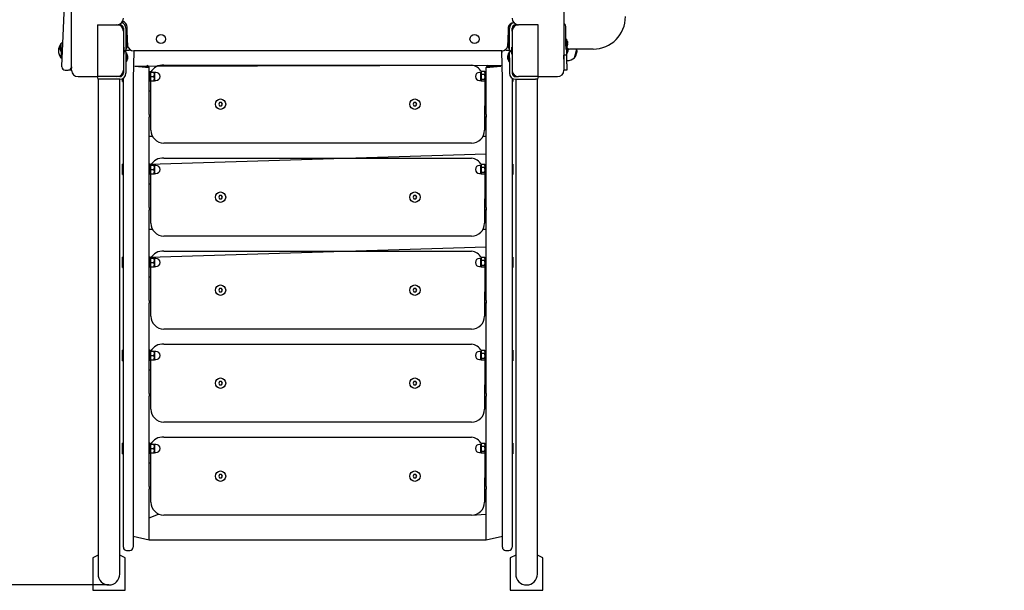
# Model space of a CAD drawing. Units: millimetres. Extents: x 149 to 421, y 38 to 347.
# Drawn here: x 246 to 296, y 112 to 142 of the extents above; entities that cross this region are included whole.
import ezdxf

# ---------------------------------------------------------------- set-up
doc = ezdxf.new("R2010")
doc.units = ezdxf.units.MM
doc.layers.add('THICK_LINE', color=7, linetype='Continuous', lineweight=25)
doc.styles.add('SLDTEXTSTYLE0', font='TXT', dxfattribs={"width": 0.605})
doc.dimstyles.new('SLDDIMSTYLE0', dxfattribs={"dimtxt": 4, "dimasz": 5, "dimexe": 0, "dimexo": 0.0625, "dimgap": 1, "dimtad": 2, "dimdec": 0, "dimlfac": 30, "dimrnd": 1e-09, "dimzin": 12, "dimdsep": 46, "dimtxsty": 'SLDTEXTSTYLE0', "dimsah": 1, "dimcen": 0.09, "dimadec": 0, "dimazin": 3, "dimtfac": 1, "dimtofl": 0, "dimtmove": 0, "dimatfit": 3, "dimfxl": 0, "dimfrac": 2, "dimtolj": 1, "dimtzin": 12, "dimarcsym": 0})

# ---------------------------------------------------------------- blocks, each defined once
blk = doc.blocks.new('_D_4')
at = {"layer": 'THICK_LINE'}
for p, q in [((408.732, 143.214), (408.732, 38.068)), ((195.588, 112.384), (195.588, 38.068)), ((195.588, 40.068), (408.732, 40.068))]:
    blk.add_line(p, q, dxfattribs=at)
for points in [[(195.588, 40.068), (200.588, 39.068), (200.588, 41.068)], [(408.732, 40.068), (403.732, 41.068), (403.732, 39.068)]]:
    blk.add_solid(points, dxfattribs=at)
at = {"layer": 'THICK_LINE', "insert": (297.149, 45.224), "char_height": 4, "attachment_point": 1, "style": 'SLDTEXTSTYLE0'}
blk.add_mtext('6394', dxfattribs=at)
blk = doc.blocks.new('_D_7')
at = {"layer": 'THICK_LINE'}
for p, q in [((262.588, 165.331), (239.447, 165.331)), ((241.447, 165.331), (241.447, 112.659)), ((250.179, 112.659), (239.447, 112.659))]:
    blk.add_line(p, q, dxfattribs=at)
for points in [[(241.447, 165.331), (240.447, 160.331), (242.447, 160.331)], [(241.447, 112.659), (242.447, 117.659), (240.447, 117.659)]]:
    blk.add_solid(points, dxfattribs=at)
at = {"layer": 'THICK_LINE', "insert": (236.291, 133.984), "char_height": 4, "attachment_point": 1, "rotation": 90, "style": 'SLDTEXTSTYLE0'}
blk.add_mtext('1580', dxfattribs=at)

msp = doc.modelspace()

# ---------------------------------------------------------------- linework, layer by layer
at = {"color": 7, "linetype": 'Continuous', "lineweight": 25}
for p, q in [((273.5878, 151.4616), (273.5878, 139.1142)), ((247.7545, 139.3142), (248.2545, 150.6309)), ((248.2545, 139.1142), (248.2545, 149.7835)), ((249.5878, 141.4475), (250.5878, 141.4475)), ((249.5878, 141.4475), (249.5878, 138.7809)), ((250.5878, 141.4475), (250.7378, 141.4475)), ((271.1045, 141.4475), (271.2545, 141.4475)), ((272.2545, 141.4475), (271.2545, 141.4475)), ((272.2545, 138.7809), (272.2545, 141.4475)), ((250.9211, 141.2642), (250.9211, 141.1142)), ((250.9211, 141.1142), (250.9211, 139.1142)), ((251.1211, 141.3142), (251.0545, 141.2642)), ((251.0545, 141.2642), (251.0545, 140.7856)), ((251.1348, 140.541), (251.1211, 141.3142)), ((270.7211, 141.3142), (270.7094, 140.5473)), ((270.7878, 141.2642), (270.7211, 141.2642)), ((270.7878, 140.7856), (270.7878, 141.2642)), ((270.9211, 141.1142), (270.9211, 141.2642)), ((270.9211, 141.1142), (270.9211, 139.1142)), ((273.6878, 140.3475), (273.6878, 141.2975)), ((247.6681, 140.3341), (247.6681, 140.3448)), ((247.6735, 140.3384), (247.6681, 140.3341)), ((247.7124, 140.4723), (247.7045, 140.4725)), ((247.7045, 140.4725), (247.7045, 140.4473)), ((247.7211, 140.4742), (247.7124, 140.4723)), ((247.7545, 140.5075), (247.7211, 140.5075)), ((247.7211, 140.0542), (247.7211, 140.5075)), ((251.0545, 140.7856), (251.0545, 140.5499)), ((251.0878, 140.6742), (251.0545, 140.6742)), ((251.0545, 140.5499), (251.0545, 140.2452)), ((251.0878, 140.6742), (251.0878, 140.657)), ((251.0878, 140.657), (251.0878, 140.2209)), ((251.1355, 140.4906), (251.1409, 140.4946)), ((251.1355, 140.4268), (251.1409, 140.428)), ((251.1355, 140.3997), (251.1409, 140.4004)), ((251.1409, 140.5141), (251.1409, 140.5059)), ((251.1409, 140.4946), (251.1409, 140.5059)), ((251.1409, 140.5059), (251.1409, 140.5059)), ((251.1409, 140.467), (251.1409, 140.4458)), ((251.1409, 140.428), (251.1409, 140.4458)), ((251.1409, 140.4004), (251.1409, 140.3874)), ((251.1409, 140.3809), (251.1409, 140.3874)), ((270.7014, 140.5007), (270.7014, 140.5114)), ((270.7068, 140.5051), (270.7014, 140.5007)), ((270.7014, 140.4368), (270.7014, 140.4582)), ((270.7014, 140.3836), (270.7014, 140.3943)), ((270.7074, 140.39), (270.7014, 140.3943)), ((270.7545, 140.6742), (270.7545, 140.6742)), ((270.7545, 140.2209), (270.7545, 140.6742)), ((270.7878, 140.5499), (270.7878, 140.7856)), ((270.7878, 140.2452), (270.7878, 140.5499)), ((273.7211, 140.7075), (273.6878, 140.7075)), ((273.6878, 140.3475), (273.6878, 140.1809)), ((273.7211, 140.7075), (273.7211, 140.2542)), ((273.7682, 140.5384), (273.7742, 140.5341)), ((273.7688, 140.4233), (273.7742, 140.4277)), ((273.7742, 140.5448), (273.7742, 140.5341)), ((273.7742, 140.4916), (273.7742, 140.4701)), ((273.7742, 140.4277), (273.7742, 140.4169)), ((247.6681, 140.2701), (247.6681, 140.2916)), ((247.6681, 140.2169), (247.6681, 140.2277)), ((247.6741, 140.2233), (247.6681, 140.2277)), ((247.7211, 140.0875), (247.7045, 139.7559)), ((247.7211, 140.0542), (247.7545, 140.0542)), ((250.9378, 140.2956), (250.9378, 140.2956)), ((250.9378, 140.2956), (250.9378, 139.9328)), ((251.0545, 140.1475), (250.9378, 140.0809)), ((250.9378, 140.0809), (251.0545, 140.0809)), ((250.9378, 139.9328), (250.9378, 139.9328)), ((251.0545, 140.2452), (251.0878, 140.2209)), ((251.0545, 140.2452), (251.0545, 140.1475)), ((251.0545, 140.1475), (251.2378, 140.1475)), ((251.0545, 140.0809), (251.0545, 139.7475)), ((251.0878, 140.0075), (251.0545, 140.0075)), ((251.0878, 140.0075), (251.0878, 139.9903)), ((251.0878, 139.9903), (251.0878, 139.5542)), ((251.1355, 139.8239), (251.1409, 139.8279)), ((251.1409, 139.8475), (251.1409, 139.8393)), ((251.1409, 139.8279), (251.1409, 139.8393)), ((251.1409, 139.8393), (251.1409, 139.8393)), ((251.2378, 140.1475), (251.2378, 140.1475)), ((251.4545, 140.1142), (251.4211, 138.6485)), ((251.4545, 140.1142), (251.4545, 140.0542)), ((270.3878, 140.1142), (251.4545, 140.1142)), ((251.4545, 140.0542), (251.4545, 140.0542)), ((270.4211, 138.6485), (270.3878, 140.1142)), ((270.3878, 140.0542), (270.3878, 140.1142)), ((270.3878, 140.0542), (270.4211, 140.0542)), ((270.6045, 140.1475), (270.7878, 140.1475)), ((270.6045, 140.1475), (270.6045, 140.1475)), ((270.7014, 139.8341), (270.7014, 139.8448)), ((270.7068, 139.8384), (270.7014, 139.8341)), ((270.7545, 140.2209), (270.7878, 140.2209)), ((270.7545, 140.0075), (270.7545, 140.0075)), ((270.7545, 139.5542), (270.7545, 140.0075)), ((270.7878, 140.1475), (270.7878, 140.2452)), ((270.9045, 140.0809), (270.7878, 140.1475)), ((270.7878, 139.7475), (270.7878, 140.0809)), ((270.7878, 140.0809), (270.9045, 140.0809)), ((270.9045, 140.2975), (270.9045, 140.2975)), ((270.9045, 139.9569), (270.9045, 140.2975)), ((270.9045, 139.9569), (270.9045, 139.9569)), ((270.9045, 139.9364), (270.9045, 139.9569)), ((270.9211, 139.9309), (270.9045, 139.9364)), ((270.9045, 139.9309), (270.9045, 139.9364)), ((270.9045, 139.9309), (270.9211, 139.9309)), ((273.7211, 139.8809), (273.5878, 139.8809)), ((273.6045, 139.4475), (273.5878, 139.8809)), ((273.6878, 140.1809), (273.6878, 140.1809)), ((273.7211, 140.2542), (273.7211, 140.2542)), ((273.7211, 140.2542), (273.7211, 140.0475)), ((273.7211, 140.2542), (273.7545, 139.9875)), ((273.7211, 140.0475), (273.7211, 139.8809)), ((273.7378, 139.9875), (273.7545, 139.9875)), ((273.7378, 139.4475), (273.7378, 139.9875)), ((273.7445, 139.608), (273.7378, 139.9875)), ((273.8021, 140.1566), (273.8075, 140.161)), ((273.8075, 140.2035), (273.8075, 140.2035)), ((273.8075, 140.161), (273.8075, 140.1503)), ((275.0878, 140.1975), (273.8878, 140.1975)), ((274.1378, 139.7559), (274.2549, 140.1975)), ((247.7045, 139.7559), (247.7124, 139.7561)), ((247.7545, 139.2809), (247.7545, 139.3142)), ((251.0545, 139.7475), (251.0545, 138.9642)), ((251.0878, 139.5542), (251.0878, 139.5542)), ((251.1355, 139.7601), (251.1409, 139.7613)), ((251.1355, 139.733), (251.1409, 139.7338)), ((251.1409, 139.8004), (251.1409, 139.7791)), ((251.1409, 139.7613), (251.1409, 139.7791)), ((251.1409, 139.7338), (251.1409, 139.7207)), ((251.1409, 139.7143), (251.1409, 139.7207)), ((251.5045, 139.3186), (270.4211, 139.3727)), ((251.5045, 139.3186), (252.2545, 139.2503)), ((251.5045, 139.3186), (251.5045, 139.3186)), ((251.5045, 139.3186), (252.1711, 139.3186)), ((252.1711, 139.3186), (252.1711, 139.3727)), ((252.2545, 139.2503), (252.1711, 139.3727)), ((253.0045, 139.367), (268.8378, 139.367)), ((269.6711, 139.3727), (269.5878, 139.2503)), ((269.5878, 139.2503), (270.3378, 139.3186)), ((269.6711, 139.3727), (269.6711, 139.3186)), ((269.6711, 139.3186), (270.3378, 139.3186)), ((270.3378, 139.3186), (270.3378, 139.3186)), ((270.7014, 139.7701), (270.7014, 139.7916)), ((270.7014, 139.7169), (270.7014, 139.7277)), ((270.7074, 139.7233), (270.7014, 139.7277)), ((270.7545, 139.5542), (270.7878, 139.5542)), ((270.7878, 139.7475), (270.7878, 138.9642)), ((273.6045, 139.1142), (273.6045, 139.4475)), ((273.7378, 139.6085), (273.7445, 139.608)), ((273.7378, 139.4475), (273.7378, 139.1142)), ((274.1299, 139.7561), (274.1378, 139.7559)), ((247.9211, 139.1142), (248.0878, 139.1142)), ((248.2378, 139.1142), (248.1045, 139.1142)), ((248.1045, 139.1142), (248.1045, 139.1142)), ((248.2545, 139.2809), (248.2378, 139.1142)), ((248.2378, 139.1142), (248.2545, 139.1142)), ((250.8878, 138.8588), (250.8745, 138.9441)), ((250.8878, 138.8588), (250.8878, 138.9689)), ((250.9211, 139.024), (250.9113, 139.0338)), ((250.9211, 139.1142), (250.9211, 138.9642)), ((252.2545, 136.8427), (252.2545, 139.2503)), ((252.3078, 139.0573), (252.3078, 139.0573)), ((252.3078, 138.524), (252.3078, 139.0573)), ((252.314, 139.0073), (252.3078, 138.999)), ((252.332, 139.0073), (252.314, 139.0073)), ((252.332, 139.0073), (252.5003, 139.0073)), ((252.5003, 139.0073), (252.5197, 139.0073)), ((252.5245, 138.999), (252.5197, 139.0073)), ((252.5995, 138.999), (252.5245, 138.999)), ((252.5245, 138.999), (252.5245, 138.5823)), ((269.3178, 138.999), (269.2428, 138.999)), ((269.333, 139.0252), (269.3178, 138.999)), ((269.3178, 138.5823), (269.3178, 138.999)), ((269.5103, 139.0387), (269.342, 139.0387)), ((269.5103, 138.8865), (269.342, 138.8865)), ((269.5193, 139.0252), (269.5193, 139.0252)), ((269.5345, 139.0573), (269.5345, 139.0573)), ((269.5345, 139.0573), (269.5345, 138.5443)), ((269.5878, 136.8427), (269.5878, 139.2503)), ((270.9211, 139.1142), (270.9211, 138.9642)), ((270.9211, 139.0406), (270.9211, 139.0406)), ((270.9211, 139.0406), (270.9378, 138.8878)), ((270.9211, 138.9642), (270.9511, 138.8637)), ((273.6045, 139.1142), (273.5878, 139.1142)), ((273.7378, 139.1142), (273.6045, 139.1142)), ((248.5878, 138.7809), (249.5878, 138.7809)), ((250.5878, 138.7809), (249.5878, 138.7809)), ((249.6211, 138.6475), (249.5878, 138.7809)), ((249.6211, 138.6475), (249.6211, 137.9809)), ((249.9545, 138.6475), (249.6211, 138.6475)), ((250.7378, 138.6475), (249.9545, 138.6475)), ((250.7378, 138.7809), (250.5878, 138.7809)), ((250.7378, 137.9809), (250.7378, 138.6475)), ((250.8745, 138.5722), (250.8878, 138.6853)), ((250.8745, 138.524), (250.8745, 138.5722)), ((250.8745, 138.524), (250.8878, 138.524)), ((250.9211, 138.6485), (250.8878, 138.6853)), ((250.8878, 138.5722), (250.8878, 138.6853)), ((250.8878, 138.524), (250.8878, 138.5722)), ((250.8878, 138.524), (250.8878, 138.5722)), ((250.9211, 137.4197), (250.9211, 138.6485)), ((251.4211, 138.6485), (251.4211, 137.4197)), ((252.3078, 138.524), (252.3078, 138.524)), ((252.3126, 138.574), (252.3126, 138.574)), ((252.332, 138.574), (252.3126, 138.574)), ((252.332, 138.7906), (252.5003, 138.7906)), ((252.332, 138.574), (252.5003, 138.574)), ((252.3378, 136.0336), (252.3378, 138.574)), ((252.5003, 138.574), (252.5197, 138.574)), ((252.5197, 138.574), (252.5245, 138.5823)), ((252.5245, 138.5823), (252.5995, 138.5823)), ((269.2428, 138.5823), (269.3178, 138.5823)), ((269.3178, 138.5823), (269.342, 138.5426)), ((269.5103, 138.6384), (269.342, 138.6384)), ((269.5103, 138.5426), (269.342, 138.5426)), ((269.5103, 138.5426), (269.5045, 136.0336)), ((269.5103, 138.5426), (269.5345, 138.5823)), ((269.5345, 138.5443), (269.5345, 138.524)), ((269.5345, 138.524), (269.5878, 138.524)), ((270.4211, 137.4197), (270.4211, 138.6485)), ((270.9378, 138.6949), (270.9211, 138.6485)), ((270.9211, 138.6485), (270.9211, 137.4197)), ((270.9378, 138.6949), (270.9378, 138.524)), ((270.9378, 138.6949), (270.9511, 138.524)), ((270.9378, 138.524), (270.9511, 138.524)), ((270.9378, 138.524), (270.9378, 138.524)), ((271.1045, 138.7809), (271.2545, 138.7809)), ((271.1045, 138.6475), (271.1045, 137.9809)), ((271.1045, 138.6475), (272.1211, 138.6475)), ((272.2545, 138.7809), (271.2545, 138.7809)), ((272.2211, 138.6475), (272.1211, 138.6475)), ((272.2545, 138.7809), (272.2211, 138.6475)), ((272.2211, 137.9809), (272.2211, 138.6475)), ((272.2545, 138.7809), (273.2545, 138.7809)), ((249.6211, 137.9809), (249.6211, 133.612)), ((250.7378, 133.612), (250.7378, 137.9809)), ((252.3378, 138.0336), (252.2545, 138.0336)), ((269.5878, 138.0336), (269.5045, 138.0336)), ((271.1045, 137.9809), (271.1045, 133.612)), ((272.2211, 133.612), (272.2211, 137.9809)), ((250.9211, 115.1655), (250.9211, 137.4197)), ((251.4211, 137.4197), (251.4211, 115.1655)), ((255.873, 137.4503), (255.8249, 137.367)), ((255.8249, 137.367), (255.873, 137.2836)), ((255.9693, 137.4503), (255.873, 137.4503)), ((255.873, 137.2836), (255.9693, 137.2836)), ((256.0174, 137.367), (255.9693, 137.4503)), ((255.9693, 137.2836), (256.0174, 137.367)), ((265.873, 137.4503), (265.8249, 137.367)), ((265.8249, 137.367), (265.873, 137.2836)), ((265.9693, 137.4503), (265.873, 137.4503)), ((265.873, 137.2836), (265.9693, 137.2836)), ((266.0174, 137.367), (265.9693, 137.4503)), ((265.9693, 137.2836), (266.0174, 137.367)), ((270.4211, 115.1655), (270.4211, 137.4197)), ((270.9211, 137.4197), (270.9211, 115.1655)), ((252.2545, 136.8427), (252.2545, 136.7003)), ((269.5878, 136.8427), (269.5878, 136.7003)), ((252.2545, 136.7003), (252.2545, 136.7003)), ((252.2545, 132.0629), (252.2545, 136.7003)), ((269.5878, 136.7003), (269.5045, 136.7003)), ((269.5878, 132.0629), (269.5878, 136.7003)), ((252.4272, 135.7002), (252.2545, 135.7002)), ((268.8378, 135.367), (253.0045, 135.367)), ((269.5878, 135.7002), (269.4151, 135.7002)), ((252.2545, 134.2775), (269.5878, 134.8069)), ((250.8878, 134.2775), (250.8745, 134.2775)), ((250.8745, 133.7924), (250.8745, 134.2775)), ((250.8878, 134.2775), (250.8878, 134.2775)), ((250.8878, 133.7924), (250.8878, 134.2775)), ((252.3078, 134.2775), (252.2545, 134.2775)), ((252.3078, 133.7442), (252.3078, 134.2775)), ((253.0045, 134.5872), (268.8378, 134.5872)), ((269.333, 134.2454), (269.3178, 134.2192)), ((269.5103, 134.2589), (269.342, 134.2589)), ((269.5193, 134.2454), (269.5193, 134.2454)), ((269.5345, 134.2775), (269.5345, 134.2775)), ((269.5345, 134.2775), (269.5345, 133.7645)), ((270.9378, 134.2775), (270.9378, 134.2775)), ((270.9511, 134.2775), (270.9378, 134.2775)), ((270.9378, 134.2775), (270.9378, 133.7442)), ((270.9511, 134.2775), (270.9511, 133.7442)), ((250.8745, 133.7442), (250.8745, 133.7924)), ((250.8745, 133.7442), (250.8878, 133.7442)), ((250.8878, 133.7442), (250.8878, 133.7924)), ((250.8878, 133.7442), (250.8878, 133.7924)), ((252.3126, 134.2275), (252.3078, 134.2192)), ((252.3078, 133.7442), (252.3078, 133.7442)), ((252.332, 134.2275), (252.3126, 134.2275)), ((252.3126, 133.7942), (252.3126, 133.7942)), ((252.332, 133.7942), (252.3126, 133.7942)), ((252.332, 134.2275), (252.5003, 134.2275)), ((252.332, 134.0108), (252.5003, 134.0108)), ((252.332, 133.7942), (252.5003, 133.7942)), ((252.3378, 131.2538), (252.3378, 133.7942)), ((252.5003, 134.2275), (252.5197, 134.2275)), ((252.5003, 133.7942), (252.5197, 133.7942)), ((252.5245, 134.2192), (252.5197, 134.2275)), ((252.5197, 133.7942), (252.5245, 133.8025)), ((252.5995, 134.2192), (252.5245, 134.2192)), ((252.5245, 134.2192), (252.5245, 133.8025)), ((252.5245, 133.8025), (252.5995, 133.8025)), ((269.3178, 134.2192), (269.2428, 134.2192)), ((269.2428, 133.8025), (269.3178, 133.8025)), ((269.3178, 133.8025), (269.3178, 134.2192)), ((269.3178, 133.8025), (269.342, 133.7628)), ((269.5103, 134.1067), (269.342, 134.1067)), ((269.5103, 133.8586), (269.342, 133.8586)), ((269.5103, 133.7628), (269.342, 133.7628)), ((269.5103, 133.7628), (269.5045, 131.2538)), ((269.5103, 133.7628), (269.5345, 133.8025)), ((269.5345, 133.7645), (269.5345, 133.7442)), ((269.5345, 133.7442), (269.5878, 133.7442)), ((270.9378, 133.7442), (270.9378, 133.7442)), ((270.9378, 133.7442), (270.9511, 133.7442)), ((249.6211, 133.612), (249.6211, 114.1819)), ((250.7378, 114.1819), (250.7378, 133.612)), ((252.3378, 133.2538), (252.2545, 133.2538)), ((269.5878, 133.2538), (269.5045, 133.2538)), ((271.1045, 133.612), (271.1045, 114.1819)), ((272.2211, 114.1819), (272.2211, 133.612)), ((255.873, 132.6705), (255.8249, 132.5872)), ((255.8249, 132.5872), (255.873, 132.5038)), ((255.9693, 132.6705), (255.873, 132.6705)), ((255.873, 132.5038), (255.9693, 132.5038)), ((256.0174, 132.5872), (255.9693, 132.6705)), ((255.9693, 132.5038), (256.0174, 132.5872)), ((265.873, 132.6705), (265.8249, 132.5872)), ((265.8249, 132.5872), (265.873, 132.5038)), ((265.9693, 132.6705), (265.873, 132.6705)), ((265.873, 132.5038), (265.9693, 132.5038)), ((266.0174, 132.5872), (265.9693, 132.6705)), ((265.9693, 132.5038), (266.0174, 132.5872)), ((252.2545, 132.0629), (252.2545, 131.9205)), ((252.2545, 131.9205), (252.2545, 131.9205)), ((252.2545, 127.2831), (252.2545, 131.9205)), ((269.5878, 131.9205), (269.5045, 131.9205)), ((269.5878, 132.0629), (269.5878, 131.9205)), ((269.5878, 127.2831), (269.5878, 131.9205)), ((252.4272, 130.9204), (252.2545, 130.9204)), ((269.5878, 130.9204), (269.4151, 130.9204)), ((268.8378, 130.5872), (253.0045, 130.5872)), ((252.2545, 129.4977), (269.5878, 130.0271)), ((253.0045, 129.8074), (268.8378, 129.8074)), ((250.8878, 129.4977), (250.8745, 129.4977)), ((250.8745, 129.0126), (250.8745, 129.4977)), ((250.8878, 129.4977), (250.8878, 129.4977)), ((250.8878, 129.0126), (250.8878, 129.4977)), ((252.3078, 129.4977), (252.2545, 129.4977)), ((252.3078, 128.9644), (252.3078, 129.4977)), ((252.314, 129.4477), (252.3078, 129.4394)), ((252.332, 129.4477), (252.314, 129.4477)), ((252.332, 129.4477), (252.5003, 129.4477)), ((252.332, 129.231), (252.5003, 129.231)), ((252.5003, 129.4477), (252.5197, 129.4477)), ((252.5245, 129.4394), (252.5197, 129.4477)), ((252.5995, 129.4394), (252.5245, 129.4394)), ((252.5245, 129.4394), (252.5245, 129.0227)), ((269.3178, 129.4394), (269.2428, 129.4394)), ((269.333, 129.4656), (269.3178, 129.4394)), ((269.3178, 129.0227), (269.3178, 129.4394)), ((269.5103, 129.4791), (269.342, 129.4791)), ((269.5103, 129.3269), (269.342, 129.3269)), ((269.5193, 129.4656), (269.5193, 129.4656)), ((269.5345, 129.4977), (269.5345, 129.4977)), ((269.5345, 129.4977), (269.5345, 128.9847)), ((270.9378, 129.4977), (270.9378, 129.4977)), ((270.9511, 129.4977), (270.9378, 129.4977)), ((270.9378, 129.4977), (270.9378, 128.9644)), ((270.9511, 129.4977), (270.9511, 128.9644)), ((250.8745, 128.9644), (250.8745, 129.0126)), ((250.8745, 128.9644), (250.8878, 128.9644)), ((250.8878, 128.9644), (250.8878, 129.0126)), ((250.8878, 128.9644), (250.8878, 129.0126)), ((252.3078, 128.9644), (252.3078, 128.9644)), ((252.3126, 129.0144), (252.3126, 129.0144)), ((252.332, 129.0144), (252.3126, 129.0144)), ((252.332, 129.0144), (252.5003, 129.0144)), ((252.3378, 126.474), (252.3378, 129.0144)), ((252.5003, 129.0144), (252.5197, 129.0144)), ((252.5197, 129.0144), (252.5245, 129.0227)), ((252.5245, 129.0227), (252.5995, 129.0227)), ((269.2428, 129.0227), (269.3178, 129.0227)), ((269.3178, 129.0227), (269.342, 128.983)), ((269.5103, 129.0788), (269.342, 129.0788)), ((269.5103, 128.983), (269.342, 128.983)), ((269.5103, 128.983), (269.5045, 126.474)), ((269.5103, 128.983), (269.5345, 129.0227)), ((269.5345, 128.9847), (269.5345, 128.9644)), ((269.5345, 128.9644), (269.5878, 128.9644)), ((270.9378, 128.9644), (270.9378, 128.9644)), ((270.9378, 128.9644), (270.9511, 128.9644)), ((252.3378, 128.474), (252.2545, 128.474)), ((269.5878, 128.474), (269.5045, 128.474)), ((255.873, 127.8907), (255.8249, 127.8074)), ((255.8249, 127.8074), (255.873, 127.724)), ((255.9693, 127.8907), (255.873, 127.8907)), ((255.873, 127.724), (255.9693, 127.724)), ((256.0174, 127.8074), (255.9693, 127.8907)), ((255.9693, 127.724), (256.0174, 127.8074)), ((265.873, 127.8907), (265.8249, 127.8074)), ((265.8249, 127.8074), (265.873, 127.724)), ((265.9693, 127.8907), (265.873, 127.8907)), ((265.873, 127.724), (265.9693, 127.724)), ((266.0174, 127.8074), (265.9693, 127.8907)), ((265.9693, 127.724), (266.0174, 127.8074)), ((252.2545, 127.2831), (252.2545, 127.1407)), ((269.5878, 127.2831), (269.5878, 127.1407)), ((252.2545, 127.1407), (252.2545, 127.1407)), ((252.2545, 122.5033), (252.2545, 127.1407)), ((269.5878, 127.1407), (269.5045, 127.1407)), ((269.5878, 122.5033), (269.5878, 127.1407)), ((268.8378, 125.8074), (253.0045, 125.8074)), ((250.8878, 124.7179), (250.8745, 124.7179)), ((250.8745, 124.2328), (250.8745, 124.7179)), ((250.8878, 124.7179), (250.8878, 124.7179)), ((250.8878, 124.2328), (250.8878, 124.7179)), ((252.3078, 124.7179), (252.2545, 124.7179)), ((252.3078, 124.1846), (252.3078, 124.7179)), ((252.3126, 124.6679), (252.3078, 124.6596)), ((252.332, 124.6679), (252.3126, 124.6679)), ((252.332, 124.6679), (252.5003, 124.6679)), ((252.5003, 124.6679), (252.5197, 124.6679)), ((252.5245, 124.6596), (252.5197, 124.6679)), ((252.5995, 124.6596), (252.5245, 124.6596)), ((252.5245, 124.6596), (252.5245, 124.2429)), ((253.0045, 125.0276), (268.8378, 125.0276)), ((269.3178, 124.6596), (269.2428, 124.6596)), ((269.333, 124.6858), (269.3178, 124.6596)), ((269.3178, 124.2429), (269.3178, 124.6596)), ((269.5103, 124.6993), (269.342, 124.6993)), ((269.5193, 124.6858), (269.5193, 124.6858)), ((269.5345, 124.7179), (269.5345, 124.7179)), ((269.5345, 124.7179), (269.5345, 124.2049)), ((270.9378, 124.7179), (270.9378, 124.7179)), ((270.9511, 124.7179), (270.9378, 124.7179)), ((270.9378, 124.7179), (270.9378, 124.1846)), ((270.9511, 124.7179), (270.9511, 124.1846)), ((250.8745, 124.1846), (250.8745, 124.2328)), ((250.8745, 124.1846), (250.8878, 124.1846)), ((250.8878, 124.1846), (250.8878, 124.2328)), ((250.8878, 124.1846), (250.8878, 124.2328)), ((252.3078, 124.1846), (252.3078, 124.1846)), ((252.3126, 124.2346), (252.3126, 124.2346)), ((252.332, 124.2346), (252.3126, 124.2346)), ((252.332, 124.4512), (252.5003, 124.4512)), ((252.332, 124.2346), (252.5003, 124.2346)), ((252.3378, 121.6942), (252.332, 124.2346)), ((252.5003, 124.2346), (252.5197, 124.2346)), ((252.5197, 124.2346), (252.5245, 124.2429)), ((252.5245, 124.2429), (252.5995, 124.2429)), ((269.2428, 124.2429), (269.3178, 124.2429)), ((269.3178, 124.2429), (269.342, 124.2032)), ((269.5103, 124.5471), (269.342, 124.5471)), ((269.5103, 124.299), (269.342, 124.299)), ((269.5103, 124.2032), (269.342, 124.2032)), ((269.5103, 124.2032), (269.5045, 121.6942)), ((269.5103, 124.2032), (269.5345, 124.2429)), ((269.5345, 124.2049), (269.5345, 124.1846)), ((269.5345, 124.1846), (269.5878, 124.1846)), ((270.9378, 124.1846), (270.9378, 124.1846)), ((270.9378, 124.1846), (270.9511, 124.1846)), ((252.3378, 123.6942), (252.2545, 123.6942)), ((269.5878, 123.6942), (269.5045, 123.6942)), ((255.873, 123.1109), (255.8249, 123.0276)), ((255.9693, 123.1109), (255.873, 123.1109)), ((256.0174, 123.0276), (255.9693, 123.1109)), ((265.873, 123.1109), (265.8249, 123.0276)), ((265.9693, 123.1109), (265.873, 123.1109)), ((266.0174, 123.0276), (265.9693, 123.1109)), ((255.8249, 123.0276), (255.873, 122.9442)), ((255.873, 122.9442), (255.9693, 122.9442)), ((255.9693, 122.9442), (256.0174, 123.0276)), ((265.8249, 123.0276), (265.873, 122.9442)), ((265.873, 122.9442), (265.9693, 122.9442)), ((265.9693, 122.9442), (266.0174, 123.0276)), ((252.2545, 122.5033), (252.2545, 122.3609)), ((252.2545, 122.3609), (252.2545, 122.3609)), ((252.2545, 117.7235), (252.2545, 122.3609)), ((269.5878, 122.5033), (269.5878, 122.3609)), ((269.5878, 122.3609), (269.5878, 122.3609)), ((269.5878, 117.7235), (269.5878, 122.3609)), ((268.8378, 121.0276), (253.0045, 121.0276)), ((253.0045, 120.2477), (268.8378, 120.2477)), ((250.8878, 119.9381), (250.8745, 119.9381)), ((250.8745, 119.453), (250.8745, 119.9381)), ((250.8878, 119.9381), (250.8878, 119.9381)), ((250.8878, 119.453), (250.8878, 119.9381)), ((252.3078, 119.9381), (252.2545, 119.9381)), ((252.3078, 119.4048), (252.3078, 119.9381)), ((252.3126, 119.8881), (252.3078, 119.8798)), ((252.332, 119.8881), (252.3126, 119.8881)), ((252.332, 119.8881), (252.5003, 119.8881)), ((252.332, 119.6714), (252.5003, 119.6714)), ((252.5003, 119.8881), (252.5197, 119.8881)), ((252.5245, 119.8798), (252.5197, 119.8881)), ((252.5995, 119.8798), (252.5245, 119.8798)), ((252.5245, 119.8798), (252.5245, 119.4631)), ((269.3178, 119.8798), (269.2428, 119.8798)), ((269.333, 119.906), (269.3178, 119.8798)), ((269.3178, 119.4631), (269.3178, 119.8798)), ((269.5103, 119.9195), (269.342, 119.9195)), ((269.5103, 119.7673), (269.342, 119.7673)), ((269.5193, 119.906), (269.5193, 119.906)), ((269.5345, 119.9381), (269.5345, 119.9381)), ((269.5345, 119.9381), (269.5345, 119.4251)), ((270.9511, 119.9381), (270.9378, 119.9381)), ((270.9378, 119.9381), (270.9378, 119.9381)), ((270.9378, 119.9381), (270.9378, 119.4048)), ((270.9511, 119.9381), (270.9511, 119.4048)), ((250.8745, 119.4048), (250.8745, 119.453)), ((250.8745, 119.4048), (250.8878, 119.4048)), ((250.8878, 119.4048), (250.8878, 119.453)), ((250.8878, 119.4048), (250.8878, 119.453)), ((252.3078, 119.4048), (252.3078, 119.4048)), ((252.3126, 119.4548), (252.3126, 119.4548)), ((252.332, 119.4548), (252.3126, 119.4548)), ((252.332, 119.4548), (252.5003, 119.4548)), ((252.3378, 116.9144), (252.3378, 119.4548)), ((252.5003, 119.4548), (252.5197, 119.4548)), ((252.5197, 119.4548), (252.5245, 119.4631)), ((252.5245, 119.4631), (252.5995, 119.4631)), ((269.2428, 119.4631), (269.3178, 119.4631)), ((269.3178, 119.4631), (269.342, 119.4234)), ((269.5103, 119.5192), (269.342, 119.5192)), ((269.5103, 119.4234), (269.342, 119.4234)), ((269.5103, 119.4234), (269.5045, 116.9144)), ((269.5103, 119.4234), (269.5345, 119.4631)), ((269.5345, 119.4251), (269.5345, 119.4048)), ((269.5345, 119.4048), (269.5878, 119.4048)), ((270.9378, 119.4048), (270.9511, 119.4048)), ((270.9378, 119.4048), (270.9378, 119.4048)), ((252.3378, 118.9144), (252.2545, 118.9144)), ((269.5878, 118.9144), (269.5045, 118.9144)), ((255.873, 118.3311), (255.8249, 118.2477)), ((255.8249, 118.2477), (255.873, 118.1644)), ((255.9693, 118.3311), (255.873, 118.3311)), ((255.873, 118.1644), (255.9693, 118.1644)), ((256.0174, 118.2477), (255.9693, 118.3311)), ((255.9693, 118.1644), (256.0174, 118.2477)), ((265.873, 118.3311), (265.8249, 118.2477)), ((265.8249, 118.2477), (265.873, 118.1644)), ((265.9693, 118.3311), (265.873, 118.3311)), ((265.873, 118.1644), (265.9693, 118.1644)), ((266.0174, 118.2477), (265.9693, 118.3311)), ((265.9693, 118.1644), (266.0174, 118.2477)), ((252.2545, 117.7235), (252.2545, 117.5811)), ((252.2545, 117.5811), (252.2545, 117.5811)), ((252.2545, 116.1161), (252.2545, 117.5811)), ((269.5878, 117.7235), (269.5878, 117.5811)), ((269.5878, 117.5811), (269.5878, 117.5811)), ((269.5878, 116.1161), (269.5878, 117.5811)), ((252.2545, 116.1161), (252.7363, 116.3041)), ((252.2545, 114.9707), (252.2545, 116.1161)), ((268.8378, 116.2477), (253.0045, 116.2477)), ((268.8378, 116.2477), (269.5878, 116.3041)), ((269.5878, 114.9707), (269.5878, 116.1161)), ((250.9211, 114.5928), (250.9211, 115.1655)), ((251.4211, 115.1655), (251.4211, 114.5928)), ((251.4211, 115.1655), (252.2545, 114.9707)), ((269.5878, 114.9707), (270.4211, 115.1655)), ((270.4211, 114.5928), (270.4211, 115.1655)), ((270.9211, 115.1655), (270.9211, 114.5928)), ((252.2545, 114.9707), (269.5878, 114.9707)), ((249.6211, 114.1819), (249.3461, 114.0507)), ((249.3461, 114.0507), (249.3461, 112.3841)), ((249.6211, 114.1819), (249.6211, 113.2174)), ((250.7378, 113.2174), (250.7378, 114.1819)), ((251.0128, 114.0507), (250.7378, 114.1819)), ((251.0128, 112.3841), (251.0128, 114.0507)), ((251.0878, 114.4262), (251.2545, 114.4262)), ((270.5878, 114.4262), (270.7545, 114.4262)), ((271.1045, 114.1819), (270.8295, 114.0507)), ((270.8295, 114.0507), (270.8295, 112.3841)), ((271.1045, 114.1819), (271.1045, 113.2174)), ((272.2211, 113.2174), (272.2211, 114.1819)), ((272.4961, 114.0507), (272.2211, 114.1819)), ((272.4961, 112.3841), (272.4961, 114.0507)), ((249.3461, 112.3841), (251.0128, 112.3841)), ((270.8295, 112.3841), (272.4961, 112.3841))]:
    msp.add_line(p, q, dxfattribs=at)
at = {"color": 7, "linetype": 'Continuous', "lineweight": 25, "flags": 128}
for points in [[(247.6735, 140.313), (247.6745, 140.3169), (247.6754, 140.3221), (247.676, 140.3274), (247.676, 140.3321), (247.6757, 140.3357), (247.675, 140.3379), (247.6739, 140.3386), (247.6735, 140.3384)], [(251.1355, 140.5138), (251.1345, 140.5145), (251.1336, 140.5136), (251.133, 140.511), (251.1329, 140.5071), (251.1333, 140.5024), (251.134, 140.4973), (251.135, 140.4923), (251.1355, 140.4906)], [(251.1355, 140.3605), (251.1343, 140.3557), (251.1335, 140.3518), (251.133, 140.3493), (251.1329, 140.3484), (251.1333, 140.3493), (251.1341, 140.3518), (251.1352, 140.3556), (251.1355, 140.3566)], [(270.7068, 140.4797), (270.7078, 140.4835), (270.7087, 140.4888), (270.7093, 140.4941), (270.7094, 140.4987), (270.709, 140.5023), (270.7083, 140.5046), (270.7073, 140.5053), (270.7068, 140.5051)], [(270.7094, 140.3477), (270.7094, 140.3477), (270.7091, 140.3488), (270.7084, 140.3515), (270.7074, 140.3554), (270.7068, 140.3578)], [(273.7663, 140.5806), (273.7662, 140.5806), (273.7665, 140.5795), (273.7672, 140.5769), (273.7682, 140.573), (273.7688, 140.5706)], [(273.7688, 140.4487), (273.7678, 140.4449), (273.7669, 140.4396), (273.7663, 140.4343), (273.7663, 140.4296), (273.7666, 140.426), (273.7673, 140.4238), (273.7684, 140.4231), (273.7688, 140.4233)], [(247.676, 140.1811), (247.6761, 140.1811), (247.6758, 140.1822), (247.6751, 140.1848), (247.6741, 140.1887), (247.6735, 140.1911)], [(251.1355, 139.8472), (251.1345, 139.8478), (251.1336, 139.8469), (251.133, 139.8443), (251.1329, 139.8404), (251.1333, 139.8357), (251.134, 139.8306), (251.135, 139.8256), (251.1355, 139.8239)], [(270.7068, 139.813), (270.7078, 139.8169), (270.7087, 139.8221), (270.7093, 139.8274), (270.7094, 139.8321), (270.709, 139.8357), (270.7083, 139.8379), (270.7073, 139.8386), (270.7068, 139.8384)], [(273.8021, 140.182), (273.8012, 140.1782), (273.8002, 140.1729), (273.7997, 140.1676), (273.7996, 140.163), (273.7999, 140.1594), (273.8007, 140.1571), (273.8017, 140.1564), (273.8021, 140.1566)], [(247.7124, 139.7561), (247.7442, 139.7268), (247.7124, 139.7561)], [(251.1355, 139.6938), (251.1343, 139.6891), (251.1335, 139.6851), (251.133, 139.6826), (251.1329, 139.6818), (251.1333, 139.6827), (251.1341, 139.6851), (251.1352, 139.6889), (251.1355, 139.69)], [(270.7094, 139.6811), (270.7094, 139.6811), (270.7091, 139.6822), (270.7084, 139.6848), (270.7074, 139.6887), (270.7068, 139.6911)], [(269.342, 139.0387), (269.3343, 139.0275), (269.333, 139.0252)], [(269.5193, 139.0252), (269.518, 139.0275), (269.5103, 139.0387)], [(269.342, 134.2589), (269.3343, 134.2477), (269.333, 134.2454)], [(269.5193, 134.2454), (269.518, 134.2477), (269.5103, 134.2589)], [(269.342, 129.4791), (269.3343, 129.4679), (269.333, 129.4656)], [(269.5193, 129.4656), (269.518, 129.4679), (269.5103, 129.4791)], [(269.342, 124.6993), (269.3343, 124.6881), (269.333, 124.6858)], [(269.5193, 124.6858), (269.518, 124.6881), (269.5103, 124.6993)], [(269.342, 119.9195), (269.3343, 119.9083), (269.333, 119.906)], [(269.5193, 119.906), (269.518, 119.9083), (269.5103, 119.9195)]]:
    msp.add_lwpolyline(points, dxfattribs=at)
at = {"color": 7, "linetype": 'Continuous', "lineweight": 25}
for centre, radius in [((252.8545, 140.7142), 0.2333), ((268.9878, 140.7142), 0.2333), ((255.9211, 137.367), 0.2667), ((265.9211, 137.367), 0.2667), ((255.9211, 132.5872), 0.2667), ((265.9211, 132.5872), 0.2667), ((255.9211, 127.8074), 0.2667), ((265.9211, 127.8074), 0.2667), ((255.9211, 123.0276), 0.2667), ((265.9211, 123.0276), 0.2667), ((255.9211, 118.2477), 0.2667), ((265.9211, 118.2477), 0.2667)]:
    msp.add_circle(centre, radius, dxfattribs=at)
for centre, radius, start, end in [((275.0878, 141.8642), 1.6667, 270, 0), ((250.5878, 141.7809), 0.3333, 270, 360), ((250.5878, 141.1142), 0.3333, 0, 90), ((250.7378, 141.2642), 0.1833, 0, 90), ((250.7378, 141.2642), 0.3167, 0, 71.04245), ((250.7878, 141.3142), 0.3333, 0, 72.80204), ((271.0445, 141.2331), 0.3333, 97.38835, 165.92299), ((271.1045, 141.2642), 0.3167, 108.95755, 180), ((271.2545, 141.7809), 0.3333, 180, 270), ((271.2545, 141.1142), 0.3333, 90, 180), ((271.1045, 141.2642), 0.1833, 90, 180), ((273.3711, 141.2975), 0.3167, 0, 46.82645), ((248.1648, 140.1142), 0.5833, 142.09996, 217.90004), ((247.9635, 140.2965), 0.2993, 165.6684, 170.72158), ((247.6891, 140.3136), 0.0294, 122.18538, 135.77035), ((252.9409, 139.0299), 5.4353, 165.6127, 165.71988), ((248.0026, 140.2809), 0.3415, 145.51708, 163.04056), ((250.8063, 140.4475), 0.3415, 15.8905, 34.48292), ((250.7961, 140.3983), 0.3415, 328.68459, 352.4431), ((251.1633, 140.4133), 0.0309, 154.02849, 205.97151), ((250.8782, 140.4686), 0.2666, 9.83819, 15.77123), ((251.1015, 140.4849), 0.0446, 28.12047, 40.44805), ((250.8883, 140.4216), 0.2567, 10.20264, 15.60181), ((250.9704, 140.484), 0.1747, 340.88818, 347.3638), ((250.8864, 140.4619), 0.2567, 345.98165, 352.41563), ((251.1306, 140.4554), 0.056, 275.03474, 280.61693), ((250.8209, 140.4376), 0.3239, 346.22549, 351.08121), ((250.8782, 140.4265), 0.2666, 344.80155, 350.15642), ((251.4562, 140.4475), 0.3333, 195.82508, 269.70788), ((270.3858, 140.4475), 0.3333, 270.34773, 344.38012), ((270.9968, 140.4632), 0.2993, 165.6684, 170.72158), ((270.7225, 140.4802), 0.0294, 122.18538, 135.77035), ((270.9142, 140.4161), 0.2169, 162.95659, 168.80479), ((270.9142, 140.4789), 0.2169, 191.19521, 197.04341), ((270.7215, 140.4157), 0.0294, 226.85512, 241.34859), ((270.9968, 140.4319), 0.2993, 189.27842, 194.3316), ((275.9745, 139.1913), 5.4369, 165.55733, 165.66672), ((270.6763, 140.4019), 0.0333, 338.98637, 23.73013), ((271.0474, 140.4986), 0.3415, 149.06465, 171.80239), ((271.036, 140.4475), 0.3415, 196.99756, 214.48292), ((273.4397, 140.4809), 0.3415, 16.97686, 34.48292), ((273.4397, 140.4809), 0.3415, 325.51708, 343.04056), ((273.7993, 140.5265), 0.0333, 158.98637, 203.73013), ((268.5014, 141.7318), 5.4353, 345.6127, 345.71988), ((273.7541, 140.5126), 0.0294, 46.85512, 61.34859), ((273.4788, 140.4965), 0.2993, 9.27842, 14.3316), ((273.5614, 140.4495), 0.2169, 11.19521, 17.04341), ((273.5614, 140.5123), 0.2169, 342.95659, 348.80479), ((273.7532, 140.4481), 0.0294, 302.18538, 315.77035), ((273.4788, 140.4652), 0.2993, 345.6684, 350.72158), ((247.8809, 140.2495), 0.2169, 162.95659, 168.80479), ((247.8809, 140.3123), 0.2169, 191.19521, 197.04341), ((247.6882, 140.2491), 0.0294, 226.85512, 241.34859), ((247.9635, 140.2652), 0.2993, 189.27842, 194.3316), ((247.643, 140.2353), 0.0333, 338.98637, 23.73013), ((248.0026, 140.2809), 0.3415, 196.97686, 214.48292), ((250.8063, 139.7809), 0.3415, 15.8905, 34.48292), ((250.8782, 139.8019), 0.2666, 9.83819, 15.77123), ((251.1015, 139.8182), 0.0446, 28.12047, 40.44805), ((250.8883, 139.7549), 0.2567, 10.20264, 15.60181), ((251.4628, 140.4556), 0.3415, 268.61016, 271.38984), ((270.729, 140.1009), 0.3415, 177.76229, 182.23771), ((270.9968, 139.7965), 0.2993, 165.6684, 170.72158), ((270.7225, 139.8136), 0.0294, 122.18538, 135.77035), ((270.9142, 139.7495), 0.2169, 162.95659, 168.80479), ((275.9742, 138.5299), 5.4353, 165.6127, 165.71988), ((271.0473, 139.8319), 0.3415, 149.05053, 171.8247), ((273.8882, 140.3975), 0.2, 213.3669, 269.89501), ((273.4616, 140.1631), 0.3415, 329.05053, 351.8247), ((268.5348, 141.4651), 5.4353, 345.6127, 345.71988), ((273.5947, 140.2456), 0.2169, 342.95659, 348.80479), ((273.7865, 140.1815), 0.0294, 302.18538, 315.77035), ((273.5121, 140.1985), 0.2993, 345.6684, 350.72158), ((273.6775, 140.1142), 0.5833, 322.09996, 8.21321), ((250.7961, 139.7317), 0.3415, 328.68459, 352.4431), ((251.1633, 139.7466), 0.0309, 154.02849, 205.97151), ((250.9704, 139.8173), 0.1747, 340.88818, 347.3638), ((250.8864, 139.7952), 0.2567, 345.98165, 352.41563), ((251.1306, 139.7888), 0.056, 275.03474, 280.61693), ((250.8209, 139.7709), 0.3239, 346.22549, 351.08121), ((250.8782, 139.7598), 0.2666, 344.80155, 350.15642), ((252.9261, 138.7049), 0.6667, 83.24992, 153.0265), ((268.7653, 138.7043), 0.6667, 30.10974, 83.75262), ((270.9142, 139.8123), 0.2169, 191.19521, 197.04341), ((270.7215, 139.7491), 0.0294, 226.85512, 241.34859), ((270.9968, 139.7652), 0.2993, 189.27842, 194.3316), ((270.6763, 139.7353), 0.0333, 338.98637, 23.73013), ((271.036, 139.7809), 0.3415, 196.97686, 214.48292), ((273.7711, 140.1143), 0.5069, 266.9847, 315.04421), ((247.9211, 139.2809), 0.1667, 180, 270), ((248.0878, 139.2809), 0.1667, 270, 360), ((248.5878, 139.1142), 0.3333, 180, 270), ((250.5878, 139.1142), 0.3333, 270, 0), ((250.7378, 138.9642), 0.1833, 270, 0), ((250.7378, 138.9642), 0.3167, 270, 0), ((252.6294, 138.899), 0.3165, 159.98555, 200.01445), ((252.2029, 138.899), 0.3165, 339.98555, 20.01445), ((252.5995, 138.7906), 0.2083, 270, 90), ((269.2428, 138.7906), 0.2083, 90, 270), ((269.7344, 138.7624), 0.4116, 162.46233, 197.53767), ((269.4845, 138.9626), 0.1616, 151.89339, 208.10661), ((269.3678, 138.9626), 0.1616, 331.89339, 28.10661), ((269.1179, 138.7624), 0.4116, 342.46233, 17.53767), ((271.1045, 138.9642), 0.3167, 180, 270), ((271.2545, 139.1142), 0.3333, 180, 270), ((271.1045, 138.9642), 0.1833, 180, 270), ((273.2545, 139.1142), 0.3333, 270, 360), ((252.6294, 138.6823), 0.3165, 159.98555, 200.01445), ((252.2029, 138.6823), 0.3165, 339.98555, 20.01445), ((269.3951, 138.5905), 0.0715, 137.93398, 222.06602), ((269.4572, 138.5905), 0.0715, 317.9518, 42.0482), ((253.0045, 136.0336), 0.6667, 180, 270), ((268.8378, 136.0336), 0.6667, 270, 0), ((252.9261, 133.9251), 0.6667, 83.24992, 153.0265), ((268.7653, 133.9245), 0.6667, 30.10974, 83.75262), ((269.4845, 134.1828), 0.1616, 151.89339, 208.10661), ((269.3678, 134.1828), 0.1616, 331.89339, 28.10661), ((252.6294, 134.1192), 0.3165, 159.98555, 200.01445), ((252.6294, 133.9025), 0.3165, 159.98555, 200.01445), ((252.2029, 134.1192), 0.3165, 339.98555, 20.01445), ((252.2029, 133.9025), 0.3165, 339.98555, 20.01445), ((252.5995, 134.0108), 0.2083, 270, 90), ((269.2428, 134.0108), 0.2083, 90, 270), ((269.7344, 133.9826), 0.4116, 162.46233, 197.53767), ((269.3951, 133.8107), 0.0715, 137.93398, 222.06602), ((269.1179, 133.9826), 0.4116, 342.46233, 17.53767), ((269.4572, 133.8107), 0.0715, 317.9518, 42.0482), ((253.0045, 131.2538), 0.6667, 180, 270), ((268.8378, 131.2538), 0.6667, 270, 0), ((252.9261, 129.1453), 0.6667, 83.24992, 153.0265), ((268.7653, 129.1446), 0.6667, 30.10974, 83.75262), ((252.6294, 129.3394), 0.3165, 159.98555, 200.01445), ((252.6294, 129.1227), 0.3165, 159.98555, 200.01445), ((252.2029, 129.3394), 0.3165, 339.98555, 20.01445), ((252.2029, 129.1227), 0.3165, 339.98555, 20.01445), ((252.5995, 129.231), 0.2083, 270, 90), ((269.2428, 129.231), 0.2083, 90, 270), ((269.7344, 129.2028), 0.4116, 162.46233, 197.53767), ((269.4845, 129.403), 0.1616, 151.89339, 208.10661), ((269.3678, 129.403), 0.1616, 331.89339, 28.10661), ((269.1179, 129.2028), 0.4116, 342.46233, 17.53767), ((269.3951, 129.0309), 0.0715, 137.93398, 222.06602), ((269.4572, 129.0309), 0.0715, 317.9518, 42.0482), ((253.0045, 126.474), 0.6667, 180, 270), ((268.8378, 126.474), 0.6667, 270, 0), ((252.6294, 124.5596), 0.3165, 159.98555, 200.01445), ((252.9261, 124.3655), 0.6667, 83.24992, 153.0265), ((252.2029, 124.5596), 0.3165, 339.98555, 20.01445), ((252.5995, 124.4512), 0.2083, 270, 90), ((268.7653, 124.3648), 0.6667, 30.10974, 83.75262), ((269.2428, 124.4512), 0.2083, 90, 270), ((269.4845, 124.6232), 0.1616, 151.89339, 208.10661), ((269.3678, 124.6232), 0.1616, 331.89339, 28.10661), ((252.6294, 124.3429), 0.3165, 159.98555, 200.01445), ((252.2029, 124.3429), 0.3165, 339.98555, 20.01445), ((269.7344, 124.423), 0.4116, 162.46233, 197.53767), ((269.3951, 124.2511), 0.0715, 137.93398, 222.06602), ((269.1179, 124.423), 0.4116, 342.46233, 17.53767), ((269.4572, 124.2511), 0.0715, 317.9518, 42.0482), ((253.0045, 121.6942), 0.6667, 180, 270), ((268.8378, 121.6942), 0.6667, 270, 0), ((252.9261, 119.5857), 0.6667, 83.24992, 153.0265), ((268.7653, 119.585), 0.6667, 30.10974, 83.75262), ((252.6294, 119.7798), 0.3165, 159.98555, 200.01445), ((252.6294, 119.5631), 0.3165, 159.98555, 200.01445), ((252.2029, 119.7798), 0.3165, 339.98555, 20.01445), ((252.2029, 119.5631), 0.3165, 339.98555, 20.01445), ((252.5995, 119.6714), 0.2083, 270, 90), ((269.2428, 119.6714), 0.2083, 90, 270), ((269.7344, 119.6432), 0.4116, 162.46233, 197.53767), ((269.4845, 119.8434), 0.1616, 151.89339, 208.10661), ((269.3678, 119.8434), 0.1616, 331.89339, 28.10661), ((269.1179, 119.6432), 0.4116, 342.46233, 17.53767), ((269.3951, 119.4713), 0.0715, 137.93398, 222.06602), ((269.4572, 119.4713), 0.0715, 317.9518, 42.0482), ((253.0045, 116.9144), 0.6667, 180, 270), ((268.8378, 116.9144), 0.6667, 270, 0), ((251.0878, 114.5928), 0.1667, 180, 270), ((251.2545, 114.5928), 0.1667, 270, 360), ((270.5878, 114.5928), 0.1667, 180, 270), ((270.7545, 114.5928), 0.1667, 270, 0), ((250.1795, 113.2174), 0.5583, 180, 360), ((271.6628, 113.2174), 0.5583, 180, 0)]:
    msp.add_arc(centre, radius, start, end, dxfattribs=at)

# ---------------------------------------------------------------- dimensions: what is measured, and where the dimension line sits
at = {"layer": 'THICK_LINE'}
dim = msp.add_linear_dim(base=(241.4474, 112.6591), p1=(262.5878, 165.3309), p2=(250.1795, 112.6591), angle=90, dimstyle='SLDDIMSTYLE0', dxfattribs=at)
dim.commit()
dim.dimension.update_dxf_attribs({"geometry": '_D_7', "text_midpoint": (241.4474, 138.995), "dimtype": 160})
dim = msp.add_linear_dim(base=(408.7321, 40.068), p1=(195.5878, 112.3841), p2=(408.7321, 143.2142), dimstyle='SLDDIMSTYLE0', dxfattribs=at)
dim.commit()
dim.dimension.update_dxf_attribs({"geometry": '_D_4', "text_midpoint": (302.1599, 40.068), "dimtype": 160})

doc.saveas('drawing.dxf')
